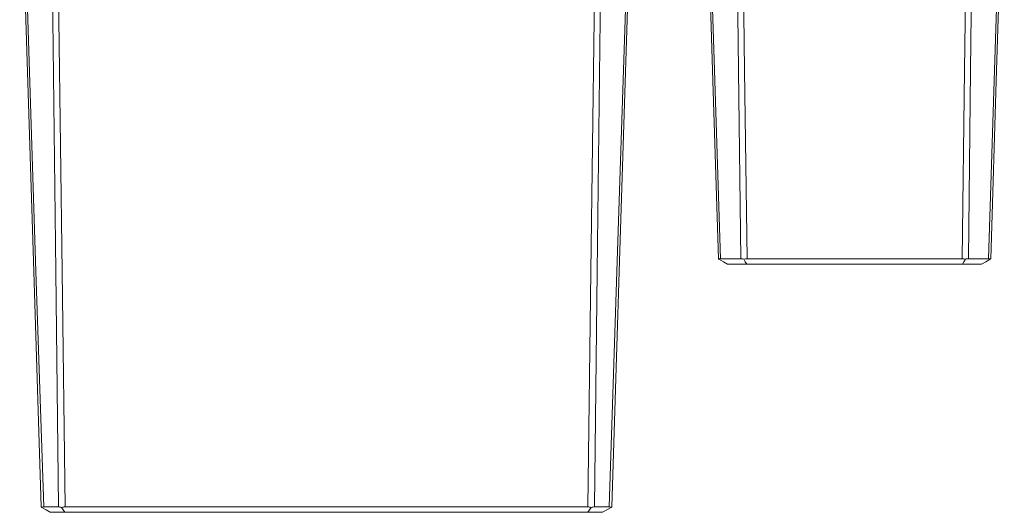
# Model space of a CAD drawing. Units: millimetres. Extents: x -1551 to -98, y -1247 to 105.
# Drawn here: x -1505 to -1013, y -531 to -285 of the extents above; entities that cross this region are included whole.
import ezdxf

# ---------------------------------------------------------------- set-up
doc = ezdxf.new("R2010")
doc.units = ezdxf.units.MM
doc.header["$LTSCALE"] = 5
doc.linetypes.add('AUSGEZOGEN', pattern=[0])
doc.layers.add('Layer9', color=18, linetype='Continuous', true_color=0x000000)

# ---------------------------------------------------------------- blocks, each defined once
blk = doc.blocks.new('Ersatzeimer hellgrau 21 L_nNn02')
at = {"layer": 'Layer9', "color": 18, "linetype": 'AUSGEZOGEN', "lineweight": 18, "true_color": 0x000000}
for p, q in [((-1144.77, -404.44, 1360.46), (-1154.81, -404.44, 1360.46)), ((-1141.74, -407.11, 1360.46), (-1151.31, -407.11, 1360.46)), ((-1141.74, -407.11, 1360.46), (-1033.93, -407.11, 1360.46)), ((-1141.61, -404.44, 1360.46), (-1034.06, -404.44, 1360.46)), ((-1024.37, -407.11, 1360.46), (-1033.93, -407.11, 1360.46)), ((-1020.87, -404.44, 1360.46), (-1030.9, -404.44, 1360.46))]:
    blk.add_line(p, q, dxfattribs=at)
at = {"layer": 'Layer9', "color": 18, "linetype": 'AUSGEZOGEN', "lineweight": 18, "true_color": 0x000000, "elevation": 1360.46}
for points in [[(-1167.17, -44.11), (-1165.1, -110.45), (-1161.93, -212.27), (-1158.88, -310.14), (-1155.94, -404.44)], [(-1154.81, -404.44), (-1157.86, -310.14), (-1161, -212.27), (-1164.24, -110.45), (-1166.34, -44.11)], [(-1144.77, -404.44), (-1145.87, -310.14), (-1147.01, -212.27), (-1148.22, -110.45), (-1149.02, -44.11)], [(-1146.26, -44.11), (-1145.41, -110.45), (-1144.11, -212.27), (-1142.84, -310.14), (-1141.61, -404.44)], [(-1034.06, -404.44), (-1032.83, -310.14), (-1031.57, -212.27), (-1030.26, -110.45), (-1029.42, -44.11)], [(-1030.9, -404.44), (-1029.81, -310.14), (-1028.66, -212.27), (-1027.45, -110.45), (-1026.66, -44.11)], [(-1020.87, -404.44), (-1017.82, -310.14), (-1014.68, -212.27), (-1013.07, -161.77)], [(-1019.74, -404.44), (-1016.8, -310.14), (-1013.75, -212.27), (-1012.96, -186.88)], [(-1155.94, -404.44), (-1155.87, -404.48), (-1155.65, -404.61)], [(-1155.65, -404.61), (-1155.49, -404.53), (-1155.3, -404.48), (-1155.07, -404.45), (-1154.81, -404.44)], [(-1155.65, -404.61), (-1153.44, -405.88), (-1151.31, -407.11)], [(-1144.77, -404.44), (-1144.43, -404.45), (-1144.06, -404.48), (-1143.66, -404.53), (-1143.26, -404.61)], [(-1143.26, -404.61), (-1142.44, -404.48), (-1141.61, -404.44)], [(-1143.26, -404.61), (-1142.49, -405.88), (-1141.74, -407.11)], [(-1032.42, -404.61), (-1033.23, -404.48), (-1034.06, -404.44)], [(-1033.93, -407.11), (-1033.18, -405.88), (-1032.42, -404.61)], [(-1032.42, -404.61), (-1032.01, -404.53), (-1031.62, -404.48), (-1031.25, -404.45), (-1030.9, -404.44)], [(-1024.37, -407.11), (-1022.23, -405.88), (-1020.02, -404.61)], [(-1020.87, -404.44), (-1020.61, -404.45), (-1020.38, -404.48), (-1020.18, -404.53), (-1020.02, -404.61)], [(-1020.02, -404.61), (-1019.81, -404.48), (-1019.74, -404.44)]]:
    blk.add_lwpolyline(points, dxfattribs=at)
blk = doc.blocks.new('8012323 Ersatzeimer hellgrau 21 L_nNn01')
blk.add_blockref('Ersatzeimer hellgrau 21 L_nNn02', (0, 0))
blk = doc.blocks.new('Ersatzeimer hellgrau 35 L_nNn04')
at = {"layer": 'Layer9', "color": 18, "linetype": 'AUSGEZOGEN', "lineweight": 18, "true_color": 0x000000}
for p, q in [((-1485.97, -528.44, 1360.46), (-1493.34, -528.44, 1360.46)), ((-1482.71, -531.11, 1360.46), (-1490.04, -531.11, 1360.46)), ((-1482.71, -531.11, 1360.46), (-1221.16, -531.11, 1360.46)), ((-1482.57, -528.44, 1360.46), (-1221.31, -528.44, 1360.46)), ((-1213.83, -531.11, 1360.46), (-1221.16, -531.11, 1360.46)), ((-1210.54, -528.44, 1360.46), (-1217.91, -528.44, 1360.46))]:
    blk.add_line(p, q, dxfattribs=at)
at = {"layer": 'Layer9', "color": 18, "linetype": 'AUSGEZOGEN', "lineweight": 18, "true_color": 0x000000, "elevation": 1360.46}
for points in [[(-1485.97, -528.44), (-1487.31, -410.85), (-1488.77, -284.87), (-1490.36, -149.64), (-1491.62, -44.11)], [(-1488.86, -44.11), (-1487.52, -149.64), (-1485.78, -284.87), (-1484.14, -410.85), (-1482.57, -528.44)], [(-1221.31, -528.44), (-1219.74, -410.85), (-1218.1, -284.87), (-1216.36, -149.64), (-1215.02, -44.11)], [(-1217.91, -528.44), (-1216.57, -410.85), (-1215.11, -284.87), (-1213.52, -149.64), (-1212.26, -44.11)], [(-1210.54, -528.44), (-1206.67, -410.85), (-1202.6, -284.87), (-1198.28, -149.64), (-1194.94, -44.11)], [(-1209.2, -528.44), (-1205.54, -410.85), (-1201.61, -284.87), (-1197.4, -149.64), (-1194.11, -44.11)], [(-1493.34, -528.44), (-1497.2, -410.85), (-1501.27, -284.87), (-1505.29, -158.96)], [(-1505.35, -185.98), (-1502.26, -284.87), (-1498.34, -410.85), (-1494.67, -528.44)], [(-1494.67, -528.44), (-1494.65, -528.45), (-1494.58, -528.49), (-1494.48, -528.55), (-1494.32, -528.64)], [(-1494.32, -528.64), (-1494.14, -528.55), (-1493.9, -528.49), (-1493.64, -528.45), (-1493.34, -528.44)], [(-1494.32, -528.64), (-1492.16, -529.89), (-1490.04, -531.11)], [(-1485.97, -528.44), (-1485.61, -528.45), (-1485.23, -528.49), (-1484.81, -528.55), (-1484.38, -528.64)], [(-1484.38, -528.64), (-1483.94, -528.55), (-1483.49, -528.49), (-1483.03, -528.45), (-1482.57, -528.44)], [(-1484.38, -528.64), (-1483.54, -529.89), (-1482.71, -531.11)], [(-1219.5, -528.64), (-1219.94, -528.55), (-1220.39, -528.49), (-1220.85, -528.45), (-1221.31, -528.44)], [(-1221.16, -531.11), (-1220.33, -529.89), (-1219.5, -528.64)], [(-1219.5, -528.64), (-1219.06, -528.55), (-1218.65, -528.49), (-1218.26, -528.45), (-1217.91, -528.44)], [(-1213.83, -531.11), (-1211.71, -529.89), (-1209.55, -528.64)], [(-1210.54, -528.44), (-1210.24, -528.45), (-1209.97, -528.49), (-1209.74, -528.55), (-1209.55, -528.64)], [(-1209.55, -528.64), (-1209.4, -528.55), (-1209.29, -528.49), (-1209.23, -528.45), (-1209.2, -528.44)]]:
    blk.add_lwpolyline(points, dxfattribs=at)
blk = doc.blocks.new('8012397 Ersatzeimer hellgrau 35 L_nNn03')
blk.add_blockref('Ersatzeimer hellgrau 35 L_nNn04', (0, 0))
blk = doc.blocks.new('Draufsicht_nNn00')
for name in ['8012397 Ersatzeimer hellgrau 35 L_nNn03', '8012323 Ersatzeimer hellgrau 21 L_nNn01']:
    blk.add_blockref(name, (0, 0))

msp = doc.modelspace()

# ---------------------------------------------------------------- block references
msp.add_blockref('Draufsicht_nNn00', (0, 0))

doc.saveas('drawing.dxf')
